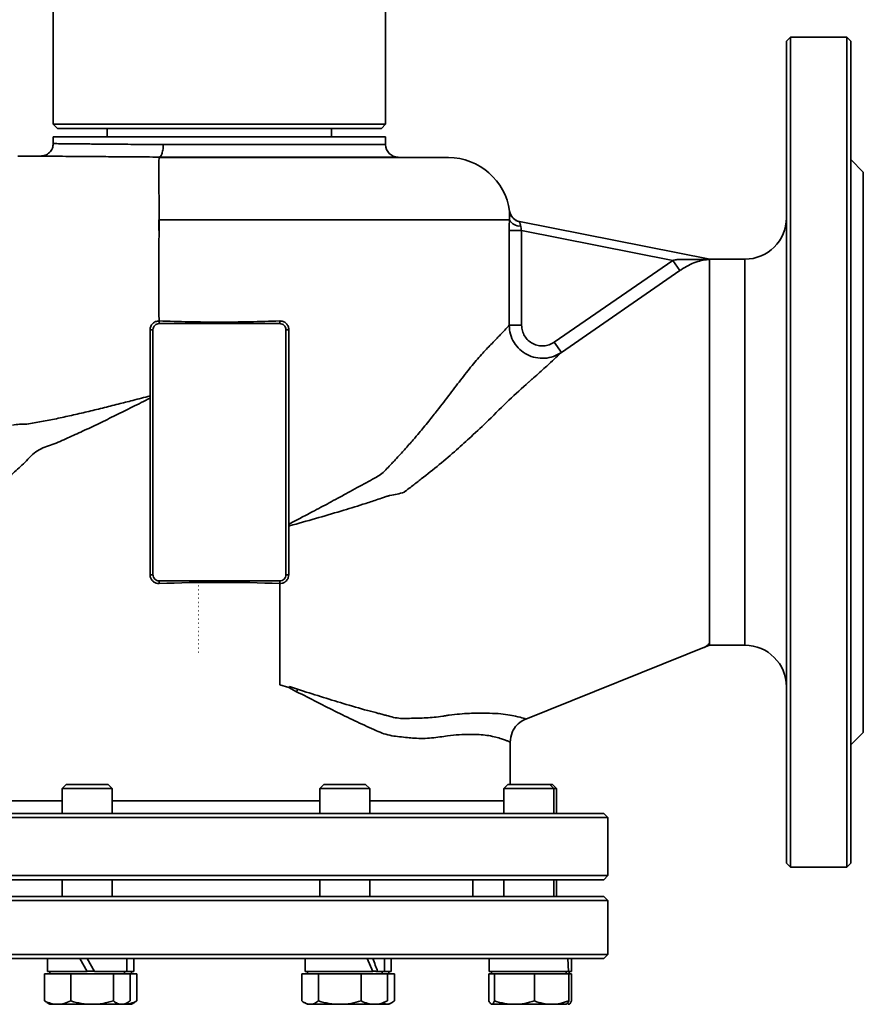
# Model space of a CAD drawing. Extents: x 149 to 1202, y -13534 to -11679.
# Drawn here: x 643 to 846, y -12708 to -12471 of the extents above; entities that cross this region are included whole.
import ezdxf

# ---------------------------------------------------------------- set-up
doc = ezdxf.new("R2010")
doc.units = 0
doc.header["$LTSCALE"] = 0.5
doc.header["$MEASUREMENT"] = 0
doc.layers.get('0').update_dxf_attribs({"linetype": 'CONTINUOUS', "lineweight": 35})

msp = doc.modelspace()

# ---------------------------------------------------------------- linework, layer by layer
at = {"color": 7}
for p, q in [((651.27, -12465.89), (651.27, -12496.11)), ((731.27, -12496.11), (731.27, -12465.89)), ((828.77, -12475.11), (827.77, -12476.12)), ((842.27, -12475.11), (828.77, -12475.11)), ((828.77, -12675.11), (828.77, -12475.11)), ((843.27, -12476.12), (842.27, -12475.11)), ((842.27, -12575.11), (842.27, -12475.11)), ((651.27, -12496.11), (652.27, -12497.11)), ((731.27, -12496.11), (651.27, -12496.11)), ((730.27, -12497.11), (652.27, -12497.11)), ((664.27, -12497.11), (664.27, -12499.11)), ((718.27, -12499.11), (718.27, -12497.11)), ((730.27, -12497.11), (731.27, -12496.11)), ((651.27, -12499.11), (651.27, -12500.76)), ((731.27, -12501.01), (731.27, -12499.11)), ((648.25, -12503.76), (642.76, -12503.78)), ((648.28, -12503.76), (643.7, -12503.76)), ((676.73, -12504.01), (676.73, -12504.11)), ((746.4, -12504.11), (676.73, -12504.11)), ((746.4, -12504.11), (734.24, -12504.01)), ((846.27, -12507.62), (843.27, -12504.61)), ((676.73, -12519.11), (761.08, -12519.11)), ((809.32, -12528.62), (763.5, -12519.56)), ((761.03, -12544.52), (761.03, -12521.7)), ((764.02, -12521.7), (761.03, -12521.7)), ((764.02, -12521.7), (764.02, -12544.52)), ((800.42, -12528.9), (764.02, -12521.7)), ((809.27, -12528.65), (809.27, -12528.71)), ((817.77, -12528.61), (809.32, -12528.61)), ((817.77, -12575.11), (817.77, -12528.61)), ((771.88, -12548.59), (800.42, -12528.9)), ((800.42, -12528.9), (802.1, -12531.37)), ((809.27, -12531.42), (809.27, -12530.25)), ((802.1, -12531.37), (773.59, -12551.06)), ((676.77, -12544.11), (676.74, -12543.49)), ((705.77, -12544.11), (676.77, -12544.11)), ((705.77, -12543.49), (705.77, -12544.11)), ((761.03, -12544.52), (764.02, -12544.52)), ((675.27, -12545.61), (674.57, -12545.61)), ((675.27, -12604.61), (675.27, -12545.61)), ((707.27, -12545.61), (707.27, -12604.61)), ((707.98, -12545.61), (707.27, -12545.61)), ((707.98, -12592.44), (707.98, -12545.61)), ((773.59, -12551.06), (771.88, -12548.59)), ((674.56, -12561.55), (674.56, -12562.1)), ((674.56, -12604.61), (674.56, -12562.1)), ((817.77, -12621.61), (817.77, -12575.11)), ((842.27, -12675.11), (842.27, -12575.11)), ((707.98, -12592.48), (707.98, -12592.44)), ((707.98, -12592.9), (707.98, -12592.48)), ((674.56, -12604.61), (675.27, -12604.61)), ((707.96, -12604.61), (707.27, -12604.61)), ((705.77, -12606.11), (676.77, -12606.11)), ((676.77, -12606.73), (676.77, -12606.11)), ((705.79, -12606.73), (705.77, -12606.11)), ((705.81, -12627.25), (705.79, -12606.73)), ((686.32, -12607.29), (686.27, -12607.3)), ((686.32, -12608.29), (686.27, -12608.3)), ((686.32, -12609.29), (686.27, -12609.3)), ((686.32, -12610.29), (686.27, -12610.3)), ((686.32, -12611.29), (686.27, -12611.3)), ((686.32, -12612.29), (686.27, -12612.3)), ((686.32, -12613.29), (686.27, -12613.3)), ((686.32, -12614.29), (686.27, -12614.3)), ((686.32, -12615.29), (686.27, -12615.3)), ((686.32, -12616.29), (686.27, -12616.3)), ((686.32, -12617.29), (686.27, -12617.3)), ((686.32, -12618.29), (686.27, -12618.3)), ((686.32, -12619.29), (686.27, -12619.3)), ((686.32, -12620.29), (686.27, -12620.3)), ((686.32, -12621.29), (686.27, -12621.3)), ((686.32, -12622.29), (686.27, -12622.3)), ((686.35, -12623.29), (686.27, -12623.3)), ((765.03, -12639.38), (809.27, -12621.61)), ((809.27, -12621.61), (817.77, -12621.61)), ((705.81, -12631.12), (705.81, -12627.25)), ((707.98, -12631.83), (705.81, -12631.12)), ((709.84, -12632.8), (707.98, -12631.83)), ((708.1, -12631.58), (710.1, -12632.23)), ((843.27, -12645.62), (846.27, -12642.61)), ((761.27, -12655.16), (761.27, -12644.95)), ((654.41, -12655.16), (653.44, -12656.13)), ((653.44, -12656.13), (653.44, -12662.11)), ((665.44, -12656.13), (653.44, -12656.13)), ((664.48, -12655.16), (654.41, -12655.16)), ((665.44, -12656.13), (664.48, -12655.16)), ((665.44, -12662.11), (665.44, -12656.13)), ((716.4, -12655.16), (715.44, -12656.13)), ((715.44, -12656.13), (715.44, -12662.11)), ((715.89, -12656.13), (715.44, -12656.13)), ((727.44, -12656.13), (715.89, -12656.13)), ((716.78, -12655.16), (716.4, -12655.16)), ((726.47, -12655.16), (716.78, -12655.16)), ((727.44, -12656.13), (726.47, -12655.16)), ((727.44, -12662.11), (727.44, -12656.13)), ((760.72, -12655.16), (759.75, -12656.13)), ((759.75, -12656.13), (759.75, -12662.11)), ((763.46, -12656.13), (759.75, -12656.13)), ((763.83, -12655.16), (760.72, -12655.16)), ((771.75, -12656.13), (763.46, -12656.13)), ((770.79, -12655.16), (763.83, -12655.16)), ((771.75, -12656.13), (770.79, -12655.16)), ((771.48, -12655.16), (770.79, -12655.16)), ((772.44, -12656.13), (771.48, -12655.16)), ((771.75, -12662.11), (771.75, -12656.13)), ((772.44, -12656.13), (771.75, -12656.13)), ((772.44, -12662.11), (772.44, -12656.13)), ((622.1, -12659.11), (653.44, -12659.11)), ((665.44, -12659.11), (715.44, -12659.11)), ((727.44, -12659.11), (759.75, -12659.11)), ((597.77, -12663.11), (784.77, -12663.11)), ((784.77, -12663.11), (783.77, -12662.11)), ((784.77, -12677.11), (784.77, -12663.11)), ((827.77, -12674.11), (828.77, -12675.11)), ((828.77, -12675.11), (842.27, -12675.11)), ((842.27, -12675.11), (843.27, -12674.11)), ((597.77, -12677.11), (784.77, -12677.11)), ((653.44, -12678.11), (653.44, -12682.11)), ((665.44, -12682.11), (665.44, -12678.11)), ((715.44, -12678.11), (715.44, -12682.11)), ((727.44, -12682.11), (727.44, -12678.11)), ((752.27, -12682.11), (752.27, -12678.12)), ((759.75, -12678.11), (759.75, -12682.11)), ((771.75, -12682.11), (771.75, -12678.11)), ((772.44, -12682.11), (772.44, -12678.11)), ((783.77, -12678.12), (784.77, -12677.11)), ((598.77, -12682.11), (776.33, -12682.11)), ((776.33, -12682.11), (783.77, -12682.11)), ((784.77, -12683.11), (783.77, -12682.11)), ((784.77, -12683.11), (597.77, -12683.11)), ((784.77, -12696.11), (784.77, -12683.11)), ((654.53, -12696.11), (597.77, -12696.11)), ((654.93, -12697.11), (598.77, -12697.11)), ((649.89, -12697.11), (649.89, -12700.21)), ((784.77, -12696.11), (654.53, -12696.11)), ((783.77, -12697.11), (654.93, -12697.11)), ((657.66, -12697.11), (659.44, -12700.21)), ((659.44, -12700.21), (657.66, -12697.11)), ((661.23, -12700.21), (659.44, -12697.11)), ((668.99, -12700.21), (668.99, -12697.11)), ((670.65, -12700.21), (670.65, -12697.11)), ((711.89, -12697.11), (711.89, -12700.21)), ((726.8, -12697.11), (728.19, -12700.21)), ((728.19, -12700.21), (726.8, -12697.11)), ((730.99, -12700.21), (730.99, -12697.11)), ((732.64, -12700.21), (732.64, -12697.11)), ((756.2, -12697.11), (756.2, -12700.21)), ((775.14, -12697.11), (775.3, -12700.21)), ((775.3, -12700.21), (775.14, -12697.11)), ((775.99, -12700.21), (775.99, -12697.11)), ((783.77, -12697.11), (784.77, -12696.11)), ((649.14, -12707.31), (649.14, -12700.76)), ((649.14, -12700.76), (652.3, -12700.76)), ((659.44, -12700.21), (649.89, -12700.21)), ((650.44, -12700.21), (650.44, -12700.76)), ((652.3, -12700.76), (655.46, -12700.76)), ((655.46, -12707.31), (655.46, -12700.76)), ((655.46, -12700.76), (660.62, -12700.76)), ((661.2, -12700.16), (659.42, -12700.16)), ((660.62, -12700.76), (665.77, -12700.76)), ((668.99, -12700.21), (661.23, -12700.21)), ((665.77, -12707.31), (665.77, -12700.76)), ((665.77, -12700.76), (667.76, -12700.76)), ((667.76, -12700.76), (669.75, -12700.76)), ((668.44, -12700.76), (668.44, -12700.21)), ((670.65, -12700.21), (668.99, -12700.21)), ((669.75, -12700.76), (671.4, -12700.76)), ((669.75, -12707.31), (669.75, -12700.76)), ((670.1, -12700.76), (670.1, -12700.21)), ((671.4, -12700.76), (671.4, -12707.31)), ((711.13, -12700.76), (711.13, -12707.31)), ((711.13, -12700.76), (713.12, -12700.76)), ((728.19, -12700.21), (711.89, -12700.21)), ((712.44, -12700.21), (712.44, -12700.76)), ((713.12, -12700.76), (715.11, -12700.76)), ((715.11, -12707.31), (715.11, -12700.76)), ((715.11, -12700.76), (720.26, -12700.76)), ((720.26, -12700.76), (725.41, -12700.76)), ((725.41, -12707.31), (725.41, -12700.76)), ((725.41, -12700.76), (728.57, -12700.76)), ((728.92, -12700.16), (728.27, -12700.16)), ((728.57, -12700.76), (731.74, -12700.76)), ((729.33, -12700.21), (728.94, -12700.21)), ((730.99, -12700.21), (729.33, -12700.21)), ((730.44, -12700.76), (730.44, -12700.21)), ((732.64, -12700.21), (730.99, -12700.21)), ((731.74, -12707.31), (731.74, -12700.76)), ((731.74, -12700.76), (733.39, -12700.76)), ((732.09, -12700.76), (732.09, -12700.21)), ((733.39, -12707.31), (733.39, -12700.76)), ((756.15, -12700.76), (756.15, -12707.31)), ((756.15, -12700.76), (756.83, -12700.76)), ((775.3, -12700.21), (756.2, -12700.21)), ((756.75, -12700.21), (756.75, -12700.76)), ((756.83, -12700.76), (757.51, -12700.76)), ((757.51, -12700.76), (757.51, -12707.31)), ((757.51, -12700.76), (762.31, -12700.76)), ((762.31, -12700.76), (767.11, -12700.76)), ((767.11, -12707.31), (767.11, -12700.76)), ((767.11, -12700.76), (771.23, -12700.76)), ((771.23, -12700.76), (775.35, -12700.76)), ((774.75, -12700.76), (774.75, -12700.21)), ((775.99, -12700.21), (775.32, -12700.21)), ((775.35, -12707.31), (775.35, -12700.76)), ((775.35, -12700.76), (775.36, -12700.76)), ((775.36, -12700.76), (776.04, -12700.76)), ((775.44, -12700.76), (775.44, -12700.21)), ((776.04, -12707.31), (776.04, -12700.76)), ((649.7, -12707.68), (650.44, -12708.11)), ((650.44, -12708.11), (652.3, -12708.11)), ((652.3, -12708.11), (660.62, -12708.11)), ((660.62, -12708.11), (667.76, -12708.11)), ((667.76, -12708.11), (668.44, -12708.11)), ((668.44, -12708.11), (669.19, -12707.68)), ((668.44, -12708.11), (670.1, -12708.11)), ((670.1, -12708.11), (670.84, -12707.68)), ((711.7, -12707.68), (712.44, -12708.11)), ((712.44, -12708.11), (713.12, -12708.11)), ((713.12, -12708.11), (720.26, -12708.11)), ((720.26, -12708.11), (728.57, -12708.11)), ((728.57, -12708.11), (730.44, -12708.11)), ((730.44, -12708.11), (731.18, -12707.68)), ((730.44, -12708.11), (731.4, -12708.11)), ((731.4, -12708.11), (730.7, -12707.96)), ((731.4, -12708.11), (732.09, -12708.11)), ((732.09, -12708.11), (732.83, -12707.68)), ((756.83, -12708.11), (762.31, -12708.11)), ((762.31, -12708.11), (771.23, -12708.11)), ((771.23, -12708.11), (774.75, -12708.11))]:
    msp.add_line(p, q, dxfattribs=at)
for centre, radius, start, end in [((734.27, -12501.01), 3, 179.9777, 270), ((746.27, -12519.11), 15, 7.9935, 89.5), ((763.53, -12517.88), 2.74, 206.7108, 275.1667), ((764.09, -12516.61), 3, 187.9796, 258.8025), ((817.77, -12518.61), 10, 270, 0), ((741.42, -12577.57), 36.61, 204.0231, 204.6682), ((817.77, -12631.61), 10, 0, 90), ((732.46, -12642.73), 24.7, 154.8272, 156.2907)]:
    msp.add_arc(centre, radius, start, end, dxfattribs=at)
for centre, major_axis, ratio, start_param, end_param in [((691.27, -12618.81), (70, 0), 0.176327, 1.361854, 1.77945), ((721.44, -12697.11), (-7.75, 16.33), 0.341999, 4.362987, 4.551514)]:
    msp.add_ellipse(centre, major_axis=major_axis, ratio=ratio, start_param=start_param, end_param=end_param, dxfattribs=at)
for points in [[(827.77, -12476.11), (827.77, -12476.21), (827.77, -12476.39), (827.77, -12477.87), (827.77, -12480.22), (827.77, -12483.5), (827.77, -12487.66), (827.77, -12492.67), (827.77, -12498.46), (827.77, -12505), (827.77, -12512.21), (827.77, -12520.02), (827.77, -12528.37), (827.77, -12537.17), (827.77, -12546.33), (827.77, -12555.77), (827.77, -12565.39), (827.77, -12571.87), (827.77, -12575.11)], [(843.27, -12575.11), (843.27, -12571.87), (843.27, -12565.39), (843.27, -12555.77), (843.27, -12546.33), (843.27, -12537.17), (843.27, -12528.37), (843.27, -12520.02), (843.27, -12512.21), (843.27, -12505), (843.27, -12498.46), (843.27, -12492.67), (843.27, -12487.66), (843.27, -12483.5), (843.27, -12480.22), (843.27, -12477.87), (843.27, -12476.39), (843.27, -12476.21), (843.27, -12476.11)], [(731.27, -12499.11), (731.2, -12499.11), (731.07, -12499.11), (730.01, -12499.11), (728.33, -12499.11), (726.01, -12499.11), (723.09, -12499.11), (719.63, -12499.11), (715.69, -12499.11), (711.32, -12499.11), (706.62, -12499.11), (701.65, -12499.11), (696.5, -12499.11), (691.27, -12499.11), (686.03, -12499.11), (680.89, -12499.11), (675.92, -12499.11), (671.21, -12499.11), (666.85, -12499.11), (662.9, -12499.11), (659.44, -12499.11), (656.53, -12499.11), (654.2, -12499.11), (652.53, -12499.11), (651.47, -12499.11), (651.33, -12499.11), (651.27, -12499.11)], [(677.75, -12501.01), (679.95, -12501.01), (684.36, -12501.01), (688.96, -12501.01), (691.27, -12501.01)], [(691.27, -12501.01), (693.01, -12501.01), (696.5, -12501.01), (701.65, -12501.01), (706.62, -12501.01), (711.32, -12501.01), (715.69, -12501.01), (719.63, -12501.01), (723.09, -12501.01), (726.01, -12501.01), (728.33, -12501.01), (730.01, -12501.01), (731.07, -12501.01), (731.2, -12501.01), (731.27, -12501.01)], [(846.27, -12575.11), (846.27, -12572.17), (846.27, -12566.28), (846.27, -12557.59), (846.27, -12549.21), (846.27, -12541.27), (846.27, -12533.9), (846.27, -12527.25), (846.27, -12521.41), (846.27, -12516.49), (846.27, -12512.57), (846.27, -12509.74), (846.27, -12507.95), (846.27, -12507.73), (846.27, -12507.61)], [(809.27, -12530.25), (809.27, -12529.88), (809.27, -12529.13), (809.27, -12528.85), (809.27, -12528.71)], [(809.27, -12559.21), (809.27, -12557.64), (809.27, -12554.5), (809.27, -12550.08), (809.27, -12545.95), (809.27, -12542.17), (809.27, -12538.78), (809.27, -12535.82), (809.27, -12533.3), (809.27, -12532.05), (809.27, -12531.42)], [(675.27, -12545.61), (675.29, -12545.42), (675.34, -12545.02), (675.68, -12544.53), (676.18, -12544.18), (676.57, -12544.14), (676.77, -12544.11)], [(707.27, -12545.61), (707.25, -12545.42), (707.2, -12545.02), (706.85, -12544.53), (706.36, -12544.18), (705.96, -12544.14), (705.77, -12544.11)], [(827.77, -12575.11), (827.77, -12578.35), (827.77, -12584.83), (827.77, -12594.46), (827.77, -12603.9), (827.77, -12613.06), (827.77, -12621.86), (827.77, -12630.2), (827.77, -12638.02), (827.77, -12645.23), (827.77, -12651.76), (827.77, -12657.56), (827.77, -12662.56), (827.77, -12666.72), (827.77, -12670.01), (827.77, -12672.36), (827.77, -12673.84), (827.77, -12674.02), (827.77, -12674.11)], [(843.27, -12674.11), (843.27, -12674.02), (843.27, -12673.84), (843.27, -12672.36), (843.27, -12670.01), (843.27, -12666.72), (843.27, -12662.56), (843.27, -12657.56), (843.27, -12651.76), (843.27, -12645.23), (843.27, -12638.02), (843.27, -12630.2), (843.27, -12621.86), (843.27, -12613.06), (843.27, -12603.9), (843.27, -12594.46), (843.27, -12584.83), (843.27, -12578.35), (843.27, -12575.11)], [(846.27, -12642.61), (846.27, -12642.5), (846.27, -12642.28), (846.27, -12640.49), (846.27, -12637.66), (846.27, -12633.74), (846.27, -12628.82), (846.27, -12622.98), (846.27, -12616.32), (846.27, -12608.96), (846.27, -12601.02), (846.27, -12592.63), (846.27, -12583.95), (846.27, -12578.06), (846.27, -12575.11)], [(676.77, -12606.11), (676.57, -12606.09), (676.18, -12606.05), (675.68, -12605.7), (675.34, -12605.2), (675.29, -12604.81), (675.27, -12604.61)], [(707.27, -12604.61), (707.25, -12604.81), (707.2, -12605.2), (706.85, -12605.7), (706.36, -12606.05), (705.96, -12606.09), (705.77, -12606.11)], [(691.27, -12662.11), (688.24, -12662.11), (682.19, -12662.11), (673.19, -12662.11), (664.37, -12662.11), (655.81, -12662.11), (647.59, -12662.11), (639.79, -12662.11), (632.49, -12662.11), (625.76, -12662.11), (619.65, -12662.11), (614.23, -12662.11), (609.56, -12662.11), (605.67, -12662.11), (602.61, -12662.11), (600.41, -12662.11), (599.03, -12662.11), (598.85, -12662.11), (598.77, -12662.11)], [(783.77, -12662.11), (783.68, -12662.11), (783.51, -12662.11), (782.13, -12662.11), (779.93, -12662.11), (776.86, -12662.11), (772.98, -12662.11), (768.3, -12662.11), (762.89, -12662.11), (756.78, -12662.11), (750.04, -12662.11), (742.74, -12662.11), (734.94, -12662.11), (726.72, -12662.11), (718.16, -12662.11), (709.34, -12662.11), (700.35, -12662.11), (694.29, -12662.11), (691.27, -12662.11)], [(598.77, -12678.11), (598.85, -12678.11), (599.03, -12678.11), (600.41, -12678.11), (602.61, -12678.11), (605.67, -12678.11), (609.56, -12678.11), (614.23, -12678.11), (619.65, -12678.11), (625.76, -12678.11), (632.49, -12678.11), (639.79, -12678.11), (647.59, -12678.11), (655.81, -12678.11), (664.37, -12678.11), (673.19, -12678.11), (682.19, -12678.11), (688.24, -12678.11), (691.27, -12678.11)], [(691.27, -12678.11), (694.29, -12678.11), (700.35, -12678.11), (709.34, -12678.11), (718.16, -12678.11), (726.72, -12678.11), (734.94, -12678.11), (742.74, -12678.11), (750.04, -12678.11), (756.78, -12678.11), (762.89, -12678.11), (768.3, -12678.11), (772.98, -12678.11), (776.86, -12678.11), (779.93, -12678.11), (782.13, -12678.11), (783.51, -12678.11), (783.68, -12678.11), (783.77, -12678.11)]]:
    msp.add_open_spline(points, degree=3, dxfattribs=at)
for points, knots in [([(651.27, -12500.76), (651.23, -12501.14), (651.16, -12501.72), (650.79, -12502.43), (650.39, -12502.91), (649.91, -12503.29), (649.2, -12503.67), (648.62, -12503.72), (648.24, -12503.76)], [0, 0, 0, 0, 0.23967, 0.368714, 0.500462, 0.632142, 0.760988, 1, 1, 1, 1]), ([(651.27, -12500.76), (651.29, -12500.76), (651.33, -12500.76), (651.73, -12500.77), (652.39, -12500.78), (653.24, -12500.79), (654.18, -12500.8), (655.35, -12500.82), (656.81, -12500.83), (658.4, -12500.84), (660.06, -12500.86), (661.69, -12500.87), (663.4, -12500.89), (665.18, -12500.9), (667.1, -12500.92), (669.4, -12500.94), (672.19, -12500.96), (675.07, -12500.99), (676.98, -12501), (677.75, -12501.01)], [0, 0, 0, 0, 0.058984, 0.127734, 0.206248, 0.258057, 0.313383, 0.372226, 0.434585, 0.500459, 0.552223, 0.603121, 0.653152, 0.702316, 0.750615, 0.804252, 0.875016, 0.949183, 1, 1, 1, 1]), ([(677.75, -12501.01), (677.75, -12501.24), (677.73, -12501.7), (677.65, -12502.34), (677.53, -12502.88), (677.34, -12503.44), (677.07, -12503.9), (676.84, -12503.97), (676.73, -12504.01)], [0, 0, 0, 0, 0.150708, 0.294139, 0.430289, 0.559152, 0.794008, 1, 1, 1, 1]), ([(643.19, -12503.77), (644.9, -12503.77), (646.68, -12503.76), (648.46, -12503.76), (648.53, -12503.76)], [0, 0, 0, 0, 0.960605, 1, 1, 1, 1]), ([(676.73, -12504.01), (674.69, -12503.99), (670.63, -12503.96), (665.11, -12503.92), (660.17, -12503.88), (655.96, -12503.85), (652.58, -12503.82), (650.14, -12503.79), (648.76, -12503.77), (648.58, -12503.77), (648.53, -12503.76)], [0, 0, 0, 0, 0.133532, 0.266471, 0.400619, 0.533771, 0.667944, 0.801162, 0.935187, 1, 1, 1, 1]), ([(676.73, -12504.11), (676.73, -12504.18), (676.72, -12504.3), (676.72, -12505.2), (676.71, -12506.58), (676.71, -12508.45), (676.72, -12510.73), (676.72, -12513.33), (676.73, -12516.16), (676.73, -12518.13), (676.73, -12519.11)], [0, 0, 0, 0, 0.126532, 0.252588, 0.378128, 0.503154, 0.627721, 0.751936, 0.875962, 1, 1, 1, 1]), ([(691.27, -12504.01), (688.79, -12504.01), (683.83, -12504.01), (679.1, -12504.01), (676.73, -12504.01)], [0, 0, 0, 0, 0.4999952, 1, 1, 1, 1]), ([(734.24, -12504.01), (734.17, -12504.01), (734.03, -12504.01), (732.89, -12504.01), (731.09, -12504.01), (728.59, -12504.01), (725.46, -12504.01), (721.74, -12504.01), (717.5, -12504.01), (712.82, -12504.01), (707.76, -12504.01), (702.42, -12504.01), (696.89, -12504.01), (693.14, -12504.01), (691.27, -12504.01)], [0, 0, 0, 0, 0.083332, 0.166664, 0.249996, 0.333328, 0.416661, 0.499995, 0.583328, 0.666662, 0.749996, 0.83333, 0.916665, 1, 1, 1, 1]), ([(676.73, -12522.3), (676.72, -12521.77), (676.71, -12520.97), (676.7, -12520.05), (676.7, -12519.58), (676.69, -12519.35), (676.69, -12519.23), (676.69, -12519.17), (676.69, -12519.15), (676.69, -12519.13), (676.69, -12519.12), (676.69, -12519.12), (676.69, -12519.12), (676.69, -12519.12), (676.7, -12519.12), (676.71, -12519.11), (676.72, -12519.11), (676.73, -12519.11)], [0, 0, 0, 0, 0.4943067, 0.7414601, 0.8650369, 0.9268252, 0.9577194, 0.9731665, 0.9808901, 0.9847518, 0.98666, 0.987119, 0.9875537, 0.9880245, 0.9885805, 0.9927875, 1, 1, 1, 1]), ([(676.73, -12519.11), (676.74, -12519.12), (676.75, -12519.13), (676.76, -12519.15), (676.77, -12519.16), (676.77, -12519.19), (676.77, -12519.21), (676.77, -12519.25), (676.77, -12519.32), (676.76, -12519.45), (676.76, -12519.69), (676.75, -12520.13), (676.74, -12521.01), (676.73, -12521.77), (676.73, -12522.3)], [0, 0, 0, 0, 0.010699, 0.0154878, 0.0201301, 0.0262308, 0.0346531, 0.0441793, 0.0670498, 0.0943325, 0.1709038, 0.2894598, 0.5023062, 1, 1, 1, 1]), ([(761.03, -12521.7), (761.03, -12521.25), (761.04, -12520.34), (761.07, -12519.52), (761.08, -12519.11)], [0, 0, 0, 0, 0.498439, 1, 1, 1, 1]), ([(761.08, -12519.11), (761.09, -12518.81), (761.12, -12518.2), (761.11, -12517.55), (761.1, -12517.11), (761.11, -12517.06), (761.12, -12517.03)], [0, 0, 0, 0, 0.238695, 0.4864, 0.741516, 1, 1, 1, 1]), ([(763.51, -12519.56), (763.22, -12519.47), (762.62, -12519.3), (761.88, -12518.71), (761.33, -12517.93), (761.19, -12517.33), (761.12, -12517.03)], [0, 0, 0, 0, 0.243935, 0.5, 0.756065, 1, 1, 1, 1]), ([(763.5, -12519.56), (763.5, -12519.57), (763.51, -12519.6), (763.57, -12519.79), (763.63, -12519.97), (763.65, -12520.07), (763.67, -12520.12), (763.68, -12520.15), (763.68, -12520.17), (763.68, -12520.18), (763.68, -12520.18), (763.69, -12520.18), (763.69, -12520.19), (763.69, -12520.19), (763.69, -12520.19), (763.69, -12520.19), (763.69, -12520.19), (763.69, -12520.19), (763.69, -12520.19), (763.69, -12520.19), (763.7, -12520.26), (763.74, -12520.39), (763.76, -12520.54), (763.78, -12520.61)], [0, 0, 0, 0, 0.249275, 0.499529, 0.612291, 0.678019, 0.713223, 0.731411, 0.740652, 0.745308, 0.747646, 0.748817, 0.749403, 0.749696, 0.749843, 0.749916, 0.749953, 0.749971, 0.74998, 0.749989, 0.765516, 0.8747, 1, 1, 1, 1]), ([(763.78, -12520.61), (763.81, -12520.77), (763.87, -12521.12), (763.97, -12521.5), (764.02, -12521.7)], [0, 0, 0, 0, 0.47176, 1, 1, 1, 1]), ([(676.73, -12522.3), (676.72, -12523.53), (676.71, -12526.08), (676.7, -12530.03), (676.69, -12534.36), (676.66, -12538.87), (676.71, -12541.98), (676.74, -12543.49)], [0, 0, 0, 0, 0.1739915, 0.3607072, 0.5598959, 0.7859877, 1, 1, 1, 1]), ([(800.42, -12528.9), (800.59, -12528.87), (800.95, -12528.8), (801.3, -12528.74), (801.48, -12528.71)], [0, 0, 0, 0, 0.500004, 1, 1, 1, 1]), ([(809.32, -12528.62), (809.32, -12528.63), (809.32, -12528.63), (809.26, -12528.63), (809.12, -12528.64), (808.9, -12528.64), (808.45, -12528.65), (807.72, -12528.66), (806.71, -12528.68), (804.65, -12528.7), (802.88, -12528.7), (801.48, -12528.71)], [0, 0, 0, 0, 0.014, 0.028608, 0.063259, 0.092013, 0.126151, 0.251371, 0.366139, 0.50062, 1, 1, 1, 1]), ([(801.48, -12528.71), (802.88, -12528.7), (804.97, -12528.69), (807.37, -12528.67), (808.52, -12528.65), (809.06, -12528.64), (809.26, -12528.63), (809.32, -12528.63), (809.32, -12528.63), (809.32, -12528.62)], [0, 0, 0, 0, 0.499646, 0.749626, 0.874284, 0.936719, 0.971374, 0.985989, 1, 1, 1, 1]), ([(801.48, -12528.71), (802.8, -12528.7), (804.78, -12528.7), (807.07, -12528.68), (808.2, -12528.67), (808.75, -12528.66), (809.02, -12528.65), (809.15, -12528.65), (809.21, -12528.65), (809.24, -12528.65), (809.26, -12528.65), (809.26, -12528.65), (809.27, -12528.65), (809.27, -12528.65), (809.27, -12528.65), (809.27, -12528.65)], [0, 0, 0, 0, 0.499103, 0.748883, 0.874069, 0.93676, 0.968167, 0.983875, 0.991718, 0.994338, 0.995319, 0.996152, 0.996935, 0.997782, 1, 1, 1, 1]), ([(809.27, -12528.65), (808.76, -12528.7), (807.76, -12528.8), (805.96, -12529.3), (804.17, -12530.04), (803, -12530.78), (802.43, -12531.15)], [0, 0, 0, 0, 0.255612, 0.507043, 0.755976, 1, 1, 1, 1]), ([(802.43, -12531.15), (802.37, -12531.18), (802.26, -12531.26), (802.15, -12531.33), (802.1, -12531.37)], [0, 0, 0, 0, 0.4982705, 1, 1, 1, 1]), ([(809.27, -12537.62), (809.27, -12538.33), (809.27, -12539.1), (809.27, -12540.12), (809.27, -12540.18)], [0, 0, 0, 0, 0.935395, 1, 1, 1, 1]), ([(674.57, -12545.61), (674.6, -12545.34), (674.65, -12544.92), (674.92, -12544.42), (675.29, -12543.98), (675.9, -12543.57), (676.46, -12543.52), (676.74, -12543.49)], [0, 0, 0, 0, 0.241155, 0.368335, 0.499484, 0.748312, 1, 1, 1, 1]), ([(676.74, -12543.49), (679.13, -12543.57), (683.93, -12543.72), (691.25, -12543.78), (698.57, -12543.72), (703.37, -12543.57), (705.77, -12543.49)], [0, 0, 0, 0, 0.249913, 0.499828, 0.749829, 1, 1, 1, 1]), ([(705.77, -12543.49), (706.05, -12543.52), (706.62, -12543.56), (707.23, -12543.96), (707.61, -12544.39), (707.81, -12544.77), (707.95, -12545.18), (707.97, -12545.47), (707.98, -12545.61)], [0, 0, 0, 0, 0.249862, 0.498975, 0.624534, 0.749361, 0.874616, 1, 1, 1, 1]), ([(707.98, -12592.44), (708.59, -12592.12), (710.09, -12591.34), (712.15, -12590.26), (714.27, -12589.13), (716.18, -12588.12), (718.22, -12587.03), (720.41, -12585.85), (722.7, -12584.6), (724.99, -12583.35), (727.09, -12582.19), (728.87, -12581.19), (730.46, -12580.33), (731.59, -12579.06), (732.65, -12577.95), (733.74, -12576.79), (734.77, -12575.68), (735.86, -12574.46), (736.88, -12573.31), (738.07, -12571.94), (739.23, -12570.57), (740.48, -12569.07), (741.61, -12567.69), (742.7, -12566.32), (744.45, -12564.11), (746.81, -12561.04), (749.71, -12557.23), (752.44, -12553.72), (754.99, -12550.83), (757.22, -12548.55), (759.01, -12546.69), (760.36, -12545.28), (760.81, -12544.77), (761.03, -12544.52)], [0, 0, 0, 0, 0.020933, 0.051522, 0.071314, 0.095248, 0.118577, 0.144041, 0.174275, 0.202641, 0.229141, 0.253774, 0.271779, 0.290383, 0.308716, 0.32292, 0.34343, 0.359385, 0.378127, 0.395609, 0.421355, 0.440316, 0.463415, 0.484202, 0.502677, 0.564777, 0.626716, 0.688879, 0.75141, 0.813423, 0.875644, 0.938053, 1, 1, 1, 1]), ([(761.03, -12544.52), (761.09, -12545.24), (761.21, -12546.7), (762.12, -12548.71), (763.5, -12550.41), (765.3, -12551.68), (767.37, -12552.42), (769.55, -12552.56), (771.72, -12552.15), (772.97, -12551.42), (773.59, -12551.06)], [0, 0, 0, 0, 0.125518, 0.250611, 0.375578, 0.500554, 0.625636, 0.750656, 0.875477, 1, 1, 1, 1]), ([(764.02, -12544.52), (764.06, -12544.97), (764.13, -12545.88), (764.7, -12547.14), (765.56, -12548.21), (766.68, -12549), (767.98, -12549.46), (769.35, -12549.54), (770.7, -12549.28), (771.49, -12548.82), (771.88, -12548.59)], [0, 0, 0, 0, 0.125559, 0.250556, 0.375346, 0.500146, 0.625138, 0.750204, 0.875205, 1, 1, 1, 1]), ([(674.57, -12545.61), (674.57, -12549.47), (674.57, -12554.36), (674.57, -12559.53), (674.56, -12560.93), (674.56, -12561.36), (674.56, -12561.5), (674.56, -12561.55)], [0, 0, 0, 0, 0.726351, 0.91976, 0.974024, 0.990547, 1, 1, 1, 1]), ([(773.59, -12551.06), (773.32, -12551.33), (772.77, -12551.87), (771, -12553.5), (768.95, -12555.35), (767.21, -12556.92), (766.38, -12557.67), (766, -12558), (765.81, -12558.17), (765.73, -12558.24), (765.7, -12558.27)], [0, 0, 0, 0, 0.251355, 0.503787, 0.783455, 0.905211, 0.958363, 0.981676, 0.991936, 1, 1, 1, 1]), ([(765.7, -12558.27), (764.14, -12559.66), (761.03, -12562.44), (757.71, -12565.75), (756.04, -12567.41)], [0, 0, 0, 0, 0.500242, 1, 1, 1, 1]), ([(809.27, -12621.61), (809.27, -12621.49), (809.27, -12621.24), (809.26, -12619.21), (809.27, -12616), (809.27, -12611.64), (809.27, -12606.21), (809.27, -12599.94), (809.27, -12592.91), (809.27, -12586.28), (809.27, -12580.27), (809.27, -12574.18), (809.26, -12568.41), (809.27, -12563.12), (809.27, -12560.51), (809.27, -12559.21)], [0, 0, 0, 0, 0.086594, 0.175698, 0.262292, 0.351397, 0.43799, 0.527094, 0.613681, 0.702779, 0.760103, 0.818135, 0.907631, 0.953816, 1, 1, 1, 1]), ([(644.87, -12568.36), (646.05, -12568.16), (648.4, -12567.76), (652.01, -12567.04), (655.67, -12566.25), (659.37, -12565.39), (663.11, -12564.48), (666.79, -12563.55), (670.61, -12562.58), (673.17, -12561.91), (674.56, -12561.55)], [0, 0, 0, 0, 0.125058, 0.249907, 0.374786, 0.499875, 0.624904, 0.749843, 0.86492, 1, 1, 1, 1]), ([(674.56, -12562.1), (673.15, -12562.8), (670.37, -12564.19), (666.29, -12566.22), (662.28, -12568.19), (658.43, -12570.03), (654.66, -12571.72), (651.07, -12573.38), (647.27, -12574.41), (644.5, -12577.61), (641.58, -12580.15), (638.32, -12583.24), (634.59, -12586.73), (630.96, -12591.06), (628.32, -12594.67), (626.5, -12597.37), (625.26, -12599.3), (623.99, -12601.34), (622.75, -12603.43), (622.16, -12604.45), (621.86, -12604.97)], [0, 0, 0, 0, 0.0513697, 0.1009128, 0.1514454, 0.2022562, 0.2487906, 0.2989008, 0.3480616, 0.3999892, 0.4491965, 0.4990662, 0.5796518, 0.6670868, 0.7487365, 0.7919578, 0.833424, 0.8743406, 0.9372279, 1, 1, 1, 1]), ([(641.44, -12568.61), (642.01, -12568.51), (643.16, -12568.3), (644.3, -12568.34), (644.87, -12568.36)], [0, 0, 0, 0, 0.5, 1, 1, 1, 1]), ([(756.04, -12567.41), (754.66, -12568.73), (752.18, -12571.1), (748.21, -12574.68), (744.24, -12578.11), (741.31, -12580.41), (739.85, -12581.56)], [0, 0, 0, 0, 0.277567, 0.497993, 0.748935, 1, 1, 1, 1]), ([(739.85, -12581.56), (739.17, -12582.09), (738.12, -12582.91), (736.87, -12583.86), (736.24, -12584.34), (735.96, -12584.56), (735.83, -12584.65), (735.78, -12584.69), (735.75, -12584.71), (735.74, -12584.72)], [0, 0, 0, 0, 0.4997699, 0.7797831, 0.9030412, 0.9572861, 0.9811563, 0.9916596, 1, 1, 1, 1]), ([(732.32, -12585.52), (732.28, -12585.53), (732.21, -12585.55), (732.1, -12585.59), (731.92, -12585.65), (731.62, -12585.75), (731.06, -12585.94), (730.07, -12586.27), (728.28, -12586.86), (725.05, -12587.91), (720.31, -12589.38), (714.42, -12591.1), (710.24, -12592.27), (708.15, -12592.85)], [0, 0, 0, 0, 0.004872, 0.00868, 0.015482, 0.027629, 0.049327, 0.088095, 0.157407, 0.28124, 0.501178, 0.750262, 1, 1, 1, 1]), ([(735.74, -12584.72), (735.17, -12584.91), (734.04, -12585.28), (732.89, -12585.44), (732.32, -12585.52)], [0, 0, 0, 0, 0.5, 1, 1, 1, 1]), ([(707.98, -12592.9), (707.97, -12594.85), (707.97, -12598.76), (707.96, -12602.66), (707.96, -12604.61)], [0, 0, 0, 0, 0.4999389, 1, 1, 1, 1]), ([(708.15, -12592.85), (708.12, -12592.86), (708.06, -12592.88), (708, -12592.89), (707.98, -12592.9)], [0, 0, 0, 0, 0.500004, 1, 1, 1, 1]), ([(676.77, -12606.73), (676.52, -12606.72), (676.03, -12606.69), (675.37, -12606.33), (674.86, -12605.79), (674.6, -12605.18), (674.57, -12604.77), (674.56, -12604.61)], [0, 0, 0, 0, 0.217458, 0.434962, 0.650512, 0.86038, 1, 1, 1, 1]), ([(707.96, -12604.61), (707.94, -12604.85), (707.89, -12605.32), (707.54, -12605.95), (707.01, -12606.43), (706.4, -12606.7), (705.97, -12606.72), (705.79, -12606.73)], [0, 0, 0, 0, 0.20621, 0.412356, 0.620519, 0.832389, 1, 1, 1, 1]), ([(808.02, -12622.12), (808.33, -12621.96), (808.75, -12621.75), (809.17, -12621.24), (809.29, -12621.11)], [0, 0, 0, 0, 0.734035, 1, 1, 1, 1]), ([(707.98, -12631.83), (708, -12631.79), (708.04, -12631.7), (708.08, -12631.62), (708.1, -12631.58)], [0, 0, 0, 0, 0.5007733, 1, 1, 1, 1]), ([(761.27, -12644.95), (761.24, -12644.93), (761.18, -12644.89), (760.7, -12644.68), (759.95, -12644.4), (758.87, -12644.04), (757.46, -12643.65), (755.75, -12643.3), (753.77, -12643.09), (751.53, -12643.06), (748.98, -12643.15), (746.56, -12643.37), (744.33, -12643.72), (742.37, -12643.98), (740.32, -12644.08), (738.36, -12644.03), (736.47, -12643.87), (734.65, -12643.66), (732.76, -12643.45), (730.88, -12642.97), (728.15, -12641.82), (724.45, -12640.11), (719.7, -12637.8), (714.83, -12635.35), (711.5, -12633.65), (709.84, -12632.8)], [0, 0, 0, 0, 0.0503375, 0.1000353, 0.1484407, 0.1974295, 0.2508533, 0.3024964, 0.3500993, 0.4021961, 0.4518125, 0.5019262, 0.5334243, 0.5647905, 0.5964265, 0.627277, 0.6513037, 0.677307, 0.7028932, 0.72792, 0.7526574, 0.8142093, 0.8758928, 0.9379353, 1, 1, 1, 1]), ([(710.1, -12632.23), (711.95, -12632.81), (715.63, -12633.99), (721.26, -12635.71), (725.87, -12637.05), (729.05, -12637.9), (730.42, -12638.25), (731.09, -12638.42), (731.38, -12638.49), (731.5, -12638.52)], [0, 0, 0, 0, 0.252167, 0.503608, 0.782328, 0.904311, 0.957929, 0.981509, 1, 1, 1, 1]), ([(731.5, -12638.52), (732.07, -12638.69), (733.2, -12639.04), (734.31, -12639.17), (734.87, -12639.24)], [0, 0, 0, 0, 0.499714, 1, 1, 1, 1]), ([(734.87, -12639.24), (735.58, -12639.24), (737, -12639.23), (738.39, -12639.2), (739.08, -12639.18)], [0, 0, 0, 0, 0.501521, 1, 1, 1, 1]), ([(739.08, -12639.18), (739.74, -12639.16), (741.06, -12639.13), (743.05, -12638.97), (744.66, -12638.76), (745.75, -12638.59), (746.27, -12638.5), (746.5, -12638.46), (746.6, -12638.44)], [0, 0, 0, 0, 0.247472, 0.494765, 0.774718, 0.900028, 0.955809, 1, 1, 1, 1]), ([(746.6, -12638.44), (748.27, -12638.27), (751.6, -12637.92), (754.27, -12637.97), (755.61, -12637.99)], [0, 0, 0, 0, 0.500181, 1, 1, 1, 1]), ([(755.61, -12637.99), (756.55, -12638), (758.44, -12638.04), (760.75, -12638.35), (762.93, -12638.77), (764.66, -12639.23), (764.91, -12639.33), (765.03, -12639.38)], [0, 0, 0, 0, 0.166517, 0.333333, 0.498495, 0.749185, 1, 1, 1, 1]), ([(765.03, -12639.38), (764.52, -12639.64), (763.46, -12640.17), (762.37, -12641.38), (761.49, -12642.97), (761.35, -12644.16), (761.27, -12644.95)], [0, 0, 0, 0, 0.239447, 0.499579, 0.670495, 1, 1, 1, 1]), ([(661.2, -12700.16), (661.17, -12700.16), (660.6, -12700.16), (659.99, -12700.16), (659.41, -12700.16)], [0, 0, 0, 0, 0.055568, 1, 1, 1, 1]), ([(728.91, -12700.16), (728.9, -12700.16), (728.71, -12700.16), (728.43, -12700.16), (728.17, -12700.16)], [0, 0, 0, 0, 0.081896, 1, 1, 1, 1]), ([(652.3, -12708.11), (651.77, -12708.07), (650.7, -12707.99), (649.66, -12707.54), (649.14, -12707.31)], [0, 0, 0, 0, 0.494511, 1, 1, 1, 1]), ([(655.46, -12707.31), (654.95, -12707.53), (653.91, -12707.99), (652.84, -12708.07), (652.3, -12708.11)], [0, 0, 0, 0, 0.495458, 1, 1, 1, 1]), ([(660.62, -12708.11), (659.75, -12708.07), (658.01, -12707.99), (656.32, -12707.54), (655.46, -12707.31)], [0, 0, 0, 0, 0.494511, 1, 1, 1, 1]), ([(665.77, -12707.31), (664.93, -12707.53), (663.24, -12707.99), (661.5, -12708.07), (660.62, -12708.11)], [0, 0, 0, 0, 0.495458, 1, 1, 1, 1]), ([(667.76, -12708.11), (667.42, -12708.07), (666.75, -12707.99), (666.1, -12707.54), (665.77, -12707.31)], [0, 0, 0, 0, 0.4945107, 1, 1, 1, 1]), ([(669.75, -12707.31), (669.43, -12707.53), (668.77, -12707.99), (668.1, -12708.07), (667.76, -12708.11)], [0, 0, 0, 0, 0.495458, 1, 1, 1, 1]), ([(671.4, -12707.31), (670.89, -12707.54), (669.94, -12707.96), (668.96, -12708.04), (668.51, -12708.07)], [0, 0, 0, 0, 0.541434, 1, 1, 1, 1]), ([(713.12, -12708.11), (712.79, -12708.07), (712.11, -12707.99), (711.46, -12707.54), (711.13, -12707.31)], [0, 0, 0, 0, 0.4945107, 1, 1, 1, 1]), ([(715.11, -12707.31), (714.78, -12707.53), (714.13, -12707.99), (713.46, -12708.07), (713.12, -12708.11)], [0, 0, 0, 0, 0.495458, 1, 1, 1, 1]), ([(720.26, -12708.11), (719.39, -12708.07), (717.65, -12707.99), (715.96, -12707.54), (715.11, -12707.31)], [0, 0, 0, 0, 0.494511, 1, 1, 1, 1]), ([(725.41, -12707.31), (724.57, -12707.53), (722.88, -12707.99), (721.14, -12708.07), (720.26, -12708.11)], [0, 0, 0, 0, 0.495458, 1, 1, 1, 1]), ([(728.57, -12708.11), (728.04, -12708.07), (726.97, -12707.99), (725.93, -12707.54), (725.41, -12707.31)], [0, 0, 0, 0, 0.494511, 1, 1, 1, 1]), ([(731.74, -12707.31), (731.22, -12707.53), (730.19, -12707.99), (729.11, -12708.07), (728.57, -12708.11)], [0, 0, 0, 0, 0.495458, 1, 1, 1, 1]), ([(733.39, -12707.31), (733.07, -12707.53), (732.42, -12707.99), (731.74, -12708.07), (731.4, -12708.11)], [0, 0, 0, 0, 0.495458, 1, 1, 1, 1]), ([(756.83, -12708.11), (756.72, -12708.07), (756.49, -12707.99), (756.27, -12707.54), (756.15, -12707.31)], [0, 0, 0, 0, 0.4945107, 1, 1, 1, 1]), ([(757.51, -12707.31), (757.4, -12707.53), (757.18, -12707.99), (756.95, -12708.07), (756.83, -12708.11)], [0, 0, 0, 0, 0.495458, 1, 1, 1, 1]), ([(762.31, -12708.11), (761.5, -12708.07), (759.88, -12707.99), (758.3, -12707.54), (757.51, -12707.31)], [0, 0, 0, 0, 0.494511, 1, 1, 1, 1]), ([(767.11, -12707.31), (766.33, -12707.53), (764.75, -12707.99), (763.13, -12708.07), (762.31, -12708.11)], [0, 0, 0, 0, 0.495458, 1, 1, 1, 1]), ([(771.23, -12708.11), (770.54, -12708.07), (769.14, -12707.99), (767.79, -12707.54), (767.11, -12707.31)], [0, 0, 0, 0, 0.494511, 1, 1, 1, 1]), ([(775.35, -12707.31), (774.68, -12707.53), (773.33, -12707.99), (771.94, -12708.07), (771.23, -12708.11)], [0, 0, 0, 0, 0.495458, 1, 1, 1, 1]), ([(774.68, -12708.11), (774.79, -12708.07), (775.02, -12707.99), (775.24, -12707.54), (775.35, -12707.31)], [0, 0, 0, 0, 0.494511, 1, 1, 1, 1]), ([(775.36, -12708.11), (775.25, -12708.1), (775.13, -12708.09), (775.02, -12707.9), (775.02, -12707.89)], [0, 0, 0, 0, 0.990743, 1, 1, 1, 1]), ([(776.04, -12707.31), (775.93, -12707.53), (775.71, -12707.99), (775.48, -12708.07), (775.36, -12708.11)], [0, 0, 0, 0, 0.495458, 1, 1, 1, 1])]:
    msp.add_open_spline(points, degree=3, knots=knots, dxfattribs=at)

doc.saveas('drawing.dxf')
